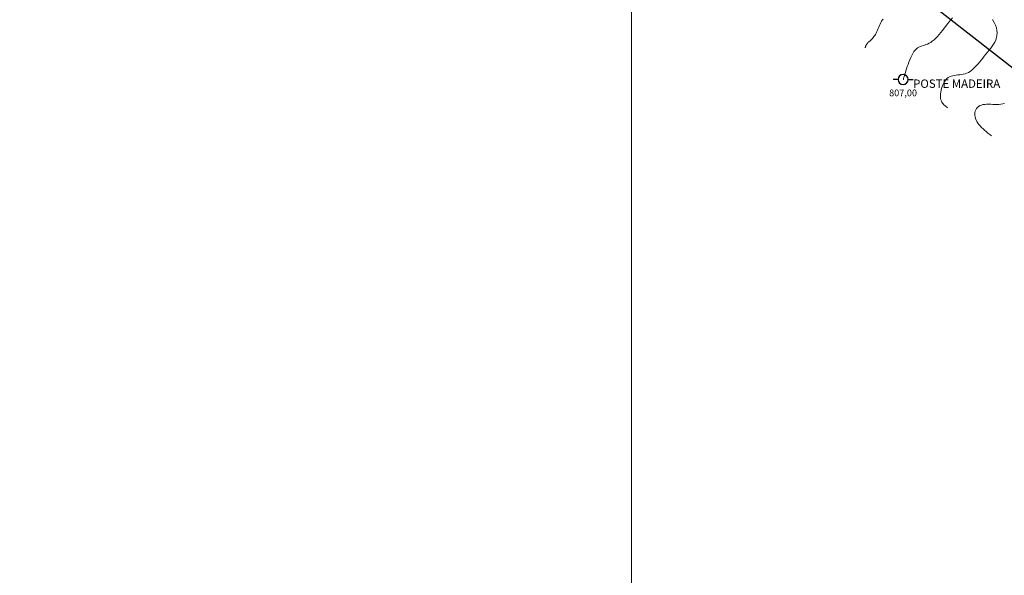
# Model space of a CAD drawing. Units: millimetres. Extents: x 319045 to 326663, y 7484257 to 7487861.
# Drawn here: x 320427 to 320544, y 7484815 to 7484882 of the extents above; entities that cross this region are included whole.
import ezdxf
from ezdxf.enums import TextEntityAlignment as Align

# ---------------------------------------------------------------- set-up
doc = ezdxf.new("R2010")
doc.units = ezdxf.units.MM
doc.linetypes.add('Contínua', pattern=[0])
doc.linetypes.add('Da Camada', pattern=[0])
doc.layers.get('0').update_dxf_attribs({"linetype": 'Contínua'})
for name, color, linetype in [('$COTA', 4, 'Contínua'), ('$DESCR', 3, 'Contínua'), ('LAYOUT - trecho 1', 7, 'Contínua'), ('MAPA_DE_LOCALIZACAO', 7, 'Contínua'), ('POSTE DE MADEIRA', 34, 'Contínua'), ('STK', 7, 'Contínua')]:
    doc.layers.add(name, color=color, linetype=linetype)
doc.layers.add('_CURVAS002', color=181, linetype='Contínua', lineweight=0)
doc.styles.add('Padrão', font='simplex.shx')

# ---------------------------------------------------------------- blocks, each defined once
blk = doc.blocks.new('PS_POSTE')
at = {"layer": 'MAPA_DE_LOCALIZACAO', "color": 0, "linetype": 'Da Camada'}
blk.add_line((-0.5, 0), (-1, 0), dxfattribs=at)
blk.add_lwpolyline([(0.5, 0), (0.462, 0.191), (0.354, 0.354), (0.191, 0.462), (0, 0.5), (-0.191, 0.462), (-0.354, 0.354), (-0.462, 0.191), (-0.5, 0), (-0.462, -0.191), (-0.354, -0.354), (-0.191, -0.462), (0, -0.5), (0.191, -0.462), (0.354, -0.354), (0.462, -0.191), (0.5, 0), (1, 0)], dxfattribs=at)
blk = doc.blocks.new('Poste de madeira')
at = {"xscale": 1.2, "yscale": 1.2}
blk.add_blockref('PS_POSTE', (0, 0), dxfattribs=at)
at = {"color": 154, "linetype": 'Da Camada', "style": 'Padrão'}
blk.add_attdef('1', (1.2, -1), '', height=1, dxfattribs=at)
at = {"color": 252, "linetype": 'Da Camada', "style": 'Padrão'}
blk.add_attdef('2', text='', height=1, dxfattribs=at).set_placement((0, -1.2), align=Align.TOP_CENTER)

msp = doc.modelspace()

# ---------------------------------------------------------------- linework, layer by layer
at = {"layer": '_CURVAS002', "linetype": 'Da Camada'}
for points in [[(320527.843, 7484878.21), (320527.861, 7484878.268), (320527.881, 7484878.325), (320527.901, 7484878.382), (320527.924, 7484878.44), (320527.949, 7484878.497), (320527.977, 7484878.555), (320528.01, 7484878.612), (320528.047, 7484878.67), (320528.089, 7484878.728), (320528.138, 7484878.787), (320528.193, 7484878.846), (320528.255, 7484878.905), (320528.323, 7484878.966), (320528.397, 7484879.03), (320528.476, 7484879.099), (320528.558, 7484879.174), (320528.643, 7484879.256), (320528.73, 7484879.348), (320528.819, 7484879.449), (320528.907, 7484879.563), (320528.995, 7484879.69), (320529.081, 7484879.832), (320529.165, 7484879.99), (320529.248, 7484880.159), (320529.329, 7484880.338), (320529.409, 7484880.522), (320529.488, 7484880.708), (320529.568, 7484880.891), (320529.649, 7484881.068), (320529.73, 7484881.237), (320529.814, 7484881.392), (320529.899, 7484881.53), (320529.988, 7484881.648)], [(320532.405, 7484874.433), (320532.405, 7484874.438), (320532.408, 7484874.447), (320532.412, 7484874.466), (320532.421, 7484874.495), (320532.433, 7484874.539), (320532.451, 7484874.6), (320532.475, 7484874.681), (320532.506, 7484874.786), (320532.545, 7484874.916), (320532.593, 7484875.075), (320532.65, 7484875.265), (320532.716, 7484875.484), (320532.792, 7484875.727), (320532.877, 7484875.986), (320532.97, 7484876.257), (320533.071, 7484876.533), (320533.18, 7484876.808), (320533.295, 7484877.076), (320533.418, 7484877.331), (320533.546, 7484877.567), (320533.681, 7484877.778), (320533.82, 7484877.957), (320533.965, 7484878.102), (320534.114, 7484878.217), (320534.269, 7484878.308), (320534.428, 7484878.381), (320534.592, 7484878.442), (320534.761, 7484878.497), (320534.934, 7484878.551), (320535.113, 7484878.611), (320535.295, 7484878.682), (320535.483, 7484878.77), (320535.674, 7484878.882), (320535.87, 7484879.021), (320536.07, 7484879.189), (320536.273, 7484879.38), (320536.478, 7484879.592), (320536.684, 7484879.821), (320536.89, 7484880.062), (320537.096, 7484880.313), (320537.299, 7484880.568), (320537.5, 7484880.826), (320537.698, 7484881.081), (320537.891, 7484881.33), (320538.079, 7484881.569), (320538.26, 7484881.797)], [(320537.665, 7484871.082), (320537.56, 7484871.165), (320537.457, 7484871.249), (320537.357, 7484871.337), (320537.262, 7484871.429), (320537.172, 7484871.528), (320537.09, 7484871.634), (320537.016, 7484871.75), (320536.953, 7484871.877), (320536.901, 7484872.017), (320536.863, 7484872.17), (320536.839, 7484872.34), (320536.831, 7484872.526), (320536.84, 7484872.729), (320536.865, 7484872.942), (320536.906, 7484873.163), (320536.963, 7484873.386), (320537.035, 7484873.609), (320537.121, 7484873.825), (320537.223, 7484874.032), (320537.339, 7484874.225), (320537.468, 7484874.4), (320537.612, 7484874.552), (320537.768, 7484874.678), (320537.938, 7484874.775), (320538.118, 7484874.848), (320538.309, 7484874.9), (320538.507, 7484874.938), (320538.711, 7484874.966), (320538.92, 7484874.989), (320539.132, 7484875.012), (320539.345, 7484875.04), (320539.558, 7484875.078), (320539.769, 7484875.131), (320539.977, 7484875.203), (320540.18, 7484875.299), (320540.378, 7484875.42), (320540.571, 7484875.563), (320540.761, 7484875.726), (320540.949, 7484875.906), (320541.135, 7484876.101), (320541.32, 7484876.309), (320541.505, 7484876.527), (320541.691, 7484876.754), (320541.878, 7484876.986), (320542.068, 7484877.222), (320542.261, 7484877.459), (320542.456, 7484877.696), (320542.65, 7484877.934), (320542.837, 7484878.174), (320543.013, 7484878.418), (320543.174, 7484878.665), (320543.316, 7484878.918), (320543.433, 7484879.177), (320543.522, 7484879.444), (320543.578, 7484879.719), (320543.597, 7484880.004), (320543.573, 7484880.3), (320543.505, 7484880.607), (320543.394, 7484880.927), (320543.245, 7484881.26), (320543.064, 7484881.605)], [(320542.924, 7484867.73), (320542.716, 7484867.895), (320542.509, 7484868.06), (320542.307, 7484868.226), (320542.111, 7484868.392), (320541.923, 7484868.56), (320541.746, 7484868.729), (320541.581, 7484868.9), (320541.43, 7484869.072), (320541.296, 7484869.247), (320541.18, 7484869.425), (320541.085, 7484869.605), (320541.013, 7484869.788), (320540.964, 7484869.973), (320540.938, 7484870.158), (320540.935, 7484870.339), (320540.955, 7484870.516), (320540.998, 7484870.684), (320541.063, 7484870.842), (320541.15, 7484870.988), (320541.26, 7484871.119), (320541.391, 7484871.233), (320541.543, 7484871.327), (320541.717, 7484871.399), (320541.911, 7484871.448), (320542.122, 7484871.478), (320542.348, 7484871.492), (320542.585, 7484871.495), (320542.83, 7484871.49), (320543.079, 7484871.481), (320543.329, 7484871.473), (320543.578, 7484871.469), (320543.821, 7484871.474), (320544.056, 7484871.491), (320544.28, 7484871.524), (320544.489, 7484871.578)]]:
    msp.add_lwpolyline(points, dxfattribs=at)
at = {"layer": 'LAYOUT - trecho 1', "lineweight": 0}
msp.add_line((320500, 7484784.566), (320500, 7485605.566), dxfattribs=at)
at = {"layer": 'STK', "linetype": 'Da Camada'}
msp.add_lwpolyline([(319894.226, 7485526.935), (319940.8, 7485489.108), (320039.68, 7485363.32), (320103.667, 7485315.302), (320130.831, 7485261.803), (320144.406, 7485247.116), (320180.902, 7485230.746), (320242.177, 7485151.718), (320271.423, 7485099.328), (320351.01, 7485038.782), (320374.135, 7485006.143), (320423.001, 7484971.328), (320564.946, 7484860.642), (320601.013, 7484843.345), (320680.343, 7484833.012), (320700.288, 7484834.491), (320736.165, 7484852.179), (320767.544, 7484903.32), (320784.62, 7484913.732), (320803.796, 7484919.411), (320843.353, 7484925.348), (320890.398, 7484946.134)], dxfattribs=at)

# ---------------------------------------------------------------- block references
at = {"layer": 'POSTE DE MADEIRA', "linetype": 'Da Camada'}
ref = msp.add_blockref('Poste de madeira', (320532.379, 7484874.45), dxfattribs=at)
ref.add_attrib('1', 'POSTE MADEIRA', (320533.579, 7484873.45), dxfattribs={"layer": '$DESCR', "color": 154, "linetype": 'Da Camada', "height": 1, "style": 'Padrão'})
ref.add_attrib('2', '807,00', dxfattribs={"layer": '$COTA', "color": 251, "linetype": 'Da Camada', "height": 0.8, "style": 'Padrão'}).set_placement((320532.379, 7484873.25), align=Align.TOP_CENTER)

doc.saveas('drawing.dxf')
